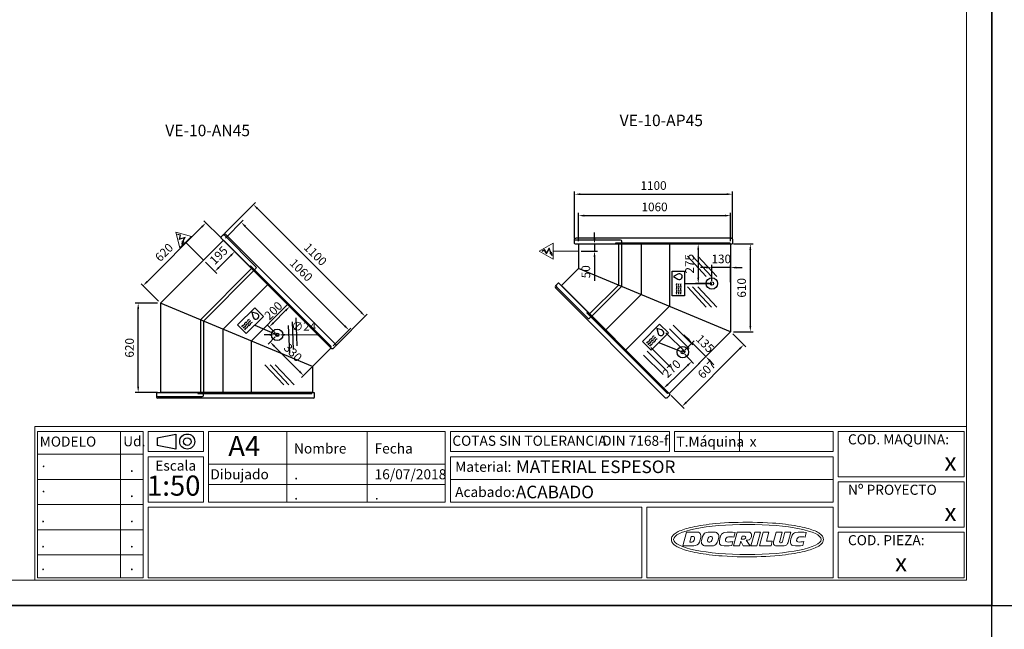
# Model space of a CAD drawing. Units: millimetres. Extents: x -18561 to 54660, y -6096 to 10643.
# Drawn here: x 37471 to 44330, y 1104 to 5346 of the extents above; entities that cross this region are included whole.
import ezdxf
from ezdxf.enums import TextEntityAlignment as Align

# ---------------------------------------------------------------- set-up
doc = ezdxf.new("R2010")
doc.units = ezdxf.units.MM
doc.linetypes.add('CENTERX2', pattern=[20.32, 12.7, -2.54, 2.54, -2.54])
for name, color, linetype in [('ACOSTADOS', 7, 'Continuous'), ('ACOTA', 2, 'Continuous'), ('ACOTA DESAGÜES', 2, 'Continuous'), ('ADESAGÜES', 10, 'Continuous'), ('Cristal', 131, 'Continuous'), ('LIMITS', 1, 'Continuous')]:
    doc.layers.add(name, color=color, linetype=linetype)
for name, color, linetype, lineweight in [('CAJETIN', 9, 'Continuous', 0), ('DATOS', 254, 'Continuous', 0), ('FORMATO', 180, 'Continuous', 0)]:
    doc.layers.add(name, color=color, linetype=linetype, lineweight=lineweight)
doc.styles.add('E1', font='isocp.shx')
doc.styles.add('SLDTEXTSTYLE3', font='TXT', dxfattribs={"width": 0.666667})
doc.dimstyles.new('SLDDIMSTYLE0', dxfattribs={"dimtxt": 2, "dimasz": 2, "dimexe": 0, "dimexo": 0.0625, "dimgap": 0.5, "dimtad": 1, "dimtih": 1, "dimtoh": 1, "dimlfac": 10, "dimzin": 12, "dimdsep": 46, "dimtxsty": 'SLDTEXTSTYLE3', "dimsah": 1, "dimcen": 0.09, "dimadec": 0, "dimazin": 0, "dimtfac": 1, "dimtofl": 0, "dimtmove": 0, "dimatfit": 3, "dimfxl": 0, "dimtolj": 1, "dimtzin": 12, "dimarcsym": 0})

# ---------------------------------------------------------------- blocks, each defined once
blk = doc.blocks.new('LOGO 3')
at = {"color": 176, "linetype": 'Continuous'}
for p, q in [((695.41, 221.8), (694.61, 218.8)), ((695.41, 221.8), (697.81, 221.8)), ((696.45, 220.82), (696.13, 219.65)), ((696.45, 220.82), (696.92, 220.82)), ((698.88, 220.83), (698.64, 219.93)), ((700.08, 220.49), (699.96, 220.02)), ((700.14, 221.8), (701.49, 221.8)), ((700.52, 220.82), (700.77, 220.82)), ((701.06, 220.44), (700.93, 219.98)), ((702.4, 220.62), (702.18, 219.81)), ((705.98, 221.73), (705.71, 220.71)), ((706.41, 221.8), (708.91, 221.8)), ((707.47, 220.9), (707.31, 220.3)), ((707.31, 220.3), (707.91, 220.3)), ((707.47, 220.9), (708.08, 220.9)), ((710.22, 221.8), (709.41, 218.8)), ((711.51, 221.8), (710.22, 221.8)), ((710.71, 218.8), (711.51, 221.8)), ((712.03, 221.8), (711.23, 218.8)), ((713.32, 221.8), (712.03, 221.8)), ((712.8, 219.85), (713.32, 221.8)), ((714.88, 221.8), (714.31, 219.67)), ((716.17, 221.8), (714.88, 221.8)), ((716.17, 221.8), (715.64, 219.82)), ((716.79, 221.8), (716.25, 219.79)), ((718.09, 221.8), (716.79, 221.8)), ((717.49, 219.58), (718.09, 221.8)), ((721.43, 221.73), (721.16, 220.71)), ((694.61, 218.8), (696.96, 218.8)), ((696.13, 219.65), (696.57, 219.65)), ((699.51, 218.8), (701.01, 218.8)), ((700.25, 219.65), (700.5, 219.65)), ((705.22, 218.89), (705.46, 219.79)), ((705.61, 218.8), (706.91, 218.8)), ((706.91, 218.8), (707.18, 219.8)), ((707.18, 219.8), (707.71, 218.8)), ((707.71, 218.8), (709.21, 218.8)), ((709.21, 218.8), (708.38, 220.02)), ((709.41, 218.8), (710.71, 218.8)), ((711.23, 218.8), (713.76, 218.8)), ((714.04, 219.85), (712.8, 219.85)), ((713.76, 218.8), (714.04, 219.85)), ((720.67, 218.89), (720.91, 219.79))]:
    blk.add_line(p, q, dxfattribs=at)
at = {"color": 176, "linetype": 'CENTERX2'}
blk.add_line((706.41, 221.8), (705.61, 218.8), dxfattribs=at)
at = {"color": 176, "linetype": 'Continuous', "flags": 128}
blk.add_lwpolyline([(725.13, 220.2), (725.11, 220.38), (725.07, 220.56), (725, 220.74), (724.91, 220.9), (724.8, 221.04), (724.68, 221.18), (724.51, 221.34), (724.32, 221.49), (724.11, 221.63), (723.88, 221.77), (723.63, 221.9), (723.32, 222.04), (722.99, 222.17), (722.64, 222.31), (722.28, 222.43), (721.87, 222.56), (721.45, 222.67), (721.01, 222.79), (720.54, 222.89), (720.05, 223), (719.47, 223.11), (718.87, 223.22), (718.24, 223.32), (717.59, 223.41), (716.91, 223.5), (716.23, 223.58), (715.53, 223.65), (714.82, 223.71), (714.09, 223.77), (713.03, 223.84), (711.95, 223.86), (710.85, 223.9), (709.74, 223.93), (708.63, 223.94), (707.62, 223.93), (706.61, 223.91), (705.61, 223.91), (704.62, 223.86), (703.65, 223.8), (702.69, 223.73), (701.76, 223.65), (701.05, 223.58), (700.35, 223.5), (699.68, 223.41), (699.02, 223.32), (698.39, 223.22), (697.78, 223.11), (697.2, 223), (696.71, 222.89), (696.23, 222.78), (695.78, 222.67), (695.35, 222.55), (694.95, 222.42), (694.58, 222.3), (694.23, 222.17), (693.91, 222.04), (693.61, 221.9), (693.36, 221.77), (693.13, 221.63), (692.92, 221.49), (692.73, 221.34), (692.56, 221.18), (692.43, 221.04), (692.33, 220.9), (692.24, 220.74), (692.17, 220.56), (692.13, 220.38), (692.11, 220.2), (692.13, 220.01), (692.17, 219.83), (692.24, 219.66), (692.33, 219.5), (692.43, 219.35), (692.56, 219.21), (692.73, 219.05), (692.92, 218.91), (693.13, 218.76), (693.36, 218.63), (693.61, 218.5), (693.91, 218.36), (694.24, 218.22), (694.6, 218.09), (694.98, 217.96), (695.38, 217.84), (695.8, 217.72), (696.25, 217.61), (696.71, 217.5), (697.2, 217.4), (697.78, 217.28), (698.39, 217.18), (699.02, 217.08), (699.67, 216.98), (700.34, 216.9), (701.03, 216.82), (701.72, 216.75), (702.44, 216.68), (703.17, 216.62), (704.23, 216.56), (705.31, 216.5), (706.41, 216.46), (707.52, 216.44), (708.63, 216.43), (709.64, 216.44), (710.65, 216.46), (711.65, 216.49), (712.64, 216.53), (713.61, 216.59), (714.56, 216.66), (715.5, 216.74), (716.21, 216.82), (716.9, 216.9), (717.58, 216.98), (718.23, 217.08), (718.87, 217.18), (719.47, 217.28), (720.05, 217.4), (720.55, 217.5), (721.02, 217.61), (721.47, 217.73), (721.9, 217.85), (722.29, 217.97), (722.66, 218.1), (723.01, 218.23), (723.33, 218.36), (723.63, 218.5), (723.88, 218.63), (724.11, 218.76), (724.32, 218.91), (724.51, 219.05), (724.68, 219.21), (724.8, 219.35), (724.91, 219.5), (725, 219.66), (725.07, 219.83), (725.11, 220.01), (725.13, 220.2)], dxfattribs=at)
at = {"color": 176, "linetype": 'Continuous'}
for centre, radius, start, end in [((696.92, 220.57), 0.25, 2.1147, 90), ((695.97, 220.54), 1.2, 325.0866, 2.1147), ((697.81, 221.12), 0.675, 13.3344, 90), ((694.25, 221.31), 4.3, 336.8931, 351.1524), ((696.87, 220.9), 1.65, 351.1524, 13.3344), ((700.14, 220.5), 1.3, 90, 165), ((700.52, 220.37), 0.45, 90, 165), ((700.77, 220.52), 0.3, 345, 90), ((701.49, 220.86), 0.939, 345, 90), ((706.54, 219.48), 4, 155.8709, 179.7749), ((703.81, 220.71), 1, 99.0364, 155.8709), ((704.91, 213.8), 8, 82.2834, 99.0364), ((704.62, 220.02), 0.75, 98.2621, 183.6933), ((704.98, 217.54), 3.25, 76.966, 98.2621), ((707.91, 220.65), 0.35, 270, 349.4708), ((708.08, 220.72), 0.175, 11.9043, 90), ((707.81, 220.67), 0.45, 349.4708, 11.9043), ((708.91, 221.17), 0.625, 8.6243, 90), ((708.66, 220.87), 0.825, 289.0389, 330.1699), ((708.3, 221.08), 1.25, 330.1699, 8.6243), ((722, 219.48), 4, 155.8709, 179.7749), ((719.26, 220.71), 1, 99.0364, 155.8709), ((720.36, 213.8), 8, 82.2834, 99.0364), ((720.07, 220.02), 0.75, 98.2621, 183.6933), ((720.43, 217.54), 3.25, 76.966, 98.2621), ((696.57, 220.12), 0.475, 270, 325.0866), ((696.96, 220.15), 1.35, 270, 336.8931), ((699.51, 219.7), 0.9, 165, 270), ((700.25, 219.95), 0.3, 165, 270), ((700.5, 220.1), 0.45, 270, 345), ((701.01, 219.8), 1, 270, 301.2458), ((700.77, 220.19), 1.46, 301.2458, 345), ((703.17, 219.5), 0.625, 179.7749, 260.8351), ((704.11, 225.3), 6.5, 260.8351, 279.8899), ((704.19, 219.99), 0.325, 183.6933, 264.5185), ((704.5, 223.15), 3.5, 264.5185, 286.0159), ((708.51, 221.32), 1.3, 264.4412, 289.0389), ((715.08, 219.47), 0.8, 165, 213.3512), ((714.75, 219.25), 0.4, 213.3512, 264.268), ((715.71, 228.8), 10, 264.268, 275.2288), ((716.03, 219.71), 0.4, 165, 184.6818), ((715.83, 219.7), 0.2, 184.6818, 258.3493), ((715.87, 219.89), 0.4, 258.3493, 345), ((716.53, 219.83), 1, 275.2288, 345), ((718.62, 219.5), 0.625, 179.7749, 260.8351), ((719.56, 225.3), 6.5, 260.8351, 279.8899), ((719.64, 219.99), 0.325, 183.6933, 264.5185), ((719.95, 223.15), 3.5, 264.5185, 286.0159)]:
    blk.add_arc(centre, radius, start, end, dxfattribs=at)
blk.add_ellipse((708.63, 220.2), major_axis=(16.02, 0), ratio=0.20399, dxfattribs=at)
blk = doc.blocks.new('*D676')
at = {"layer": 'ACOTA', "color": 0, "lineweight": -2}
for p, q in [((42443.3, 3785.2), (42580.4, 3785.2)), ((42560.4, 3745.2), (42560.4, 3214.9)), ((42443.3, 3174.9), (42580.4, 3174.9))]:
    blk.add_line(p, q, dxfattribs=at)
at = {"layer": 'ACOTA', "color": 0}
for points in [[(42553.7, 3745.2), (42567.1, 3745.2), (42560.4, 3785.2)], [(42553.7, 3214.9), (42567.1, 3214.9), (42560.4, 3174.9)]]:
    blk.add_solid(points, dxfattribs=at)
at = {"layer": 'Defpoints', "color": 0}
for p in [(42423.3, 3785.2), (42423.3, 3174.9), (42560.4, 3174.9)]:
    blk.add_point(p, dxfattribs=at)
at = {"layer": 'ACOTA', "color": 7, "insert": (42499.9, 3480.1), "char_height": 60, "attachment_point": 5, "rotation": 90, "style": 'E1'}
blk.add_mtext('\\A1;610', dxfattribs=at)
blk = doc.blocks.new('COSTADODERECHO-VE-10-P')
for p, q in [((490420.8, -17664.6), (490420.8, -16582.6)), ((490455.6, -16573.6), (490429.8, -16573.6)), ((490460.8, -16576.5), (490460.8, -17670.7)), ((490460.8, -16860.7), (490452.8, -16860.7)), ((490452.8, -16860.7), (490452.8, -17654.4)), ((490452.8, -17654.4), (490460.8, -17654.4))]:
    blk.add_line(p, q)
at = {"linetype": 'Continuous'}
for p, q in [((490430.8, -16582.6), (490430.8, -16891.4)), ((490459.5, -16576.2), (490457.7, -16574.5)), ((490457.7, -16574.5), (490457.7, -16574.5)), ((490460.8, -16576.5), (490460.2, -16576.5)), ((490439.8, -16900.4), (490452.8, -16900.4)), ((490429.8, -17673.6), (490455.6, -17673.6)), ((490457.7, -17672.7), (490459.5, -17671)), ((490460.2, -17670.7), (490460.8, -17670.7))]:
    blk.add_line(p, q, dxfattribs=at)
for centre, radius, start, end in [((490429.8, -16582.6), 9, 90, 180), ((490439.8, -16582.6), 9, 90, 180), ((490455.6, -16576.6), 3, 45.11088, 89.99987), ((490460.2, -16575.5), 1.01, 225.35566, 269.77182), ((490460.2, -16575.5), 1.01, 225.3585, 269.76332), ((490439.8, -16891.4), 9, 180, 270), ((490429.8, -17664.6), 9, 180, 270), ((490455.6, -17670.6), 3, 270, 315.24104), ((490460.2, -17671.7), 1, 90, 135.24104)]:
    blk.add_arc(centre, radius, start, end, dxfattribs=at)
blk = doc.blocks.new('*D677')
at = {"layer": 'ACOTA', "color": 0, "lineweight": -2}
for p, q in [((42437.5, 3160.8), (42528.5, 3069.7)), ((42486.1, 3055.6), (42113.4, 2682.9)), ((42008.2, 2731.6), (42099.3, 2640.5))]:
    blk.add_line(p, q, dxfattribs=at)
at = {"layer": 'ACOTA', "color": 0}
for points in [[(42481.4, 3060.3), (42490.8, 3050.9), (42514.4, 3083.9)], [(42108.7, 2687.6), (42118.2, 2678.2), (42085.2, 2654.6)]]:
    blk.add_solid(points, dxfattribs=at)
at = {"layer": 'Defpoints', "color": 0}
for p in [(42423.3, 3174.9), (41994.1, 2745.7), (42085.2, 2654.6)]:
    blk.add_point(p, dxfattribs=at)
at = {"layer": 'ACOTA', "color": 7, "insert": (42257, 2912), "char_height": 60, "attachment_point": 5, "rotation": 45, "style": 'E1'}
blk.add_mtext('\\A1;607', dxfattribs=at)
blk = doc.blocks.new('*D678')
at = {"layer": 'ACOTA', "color": 0, "lineweight": -2}
for p, q in [((38432.1, 3372.7), (38276.4, 3372.7)), ((38296.4, 2792.8), (38296.4, 3332.7)), ((38432.1, 2752.8), (38276.4, 2752.8))]:
    blk.add_line(p, q, dxfattribs=at)
at = {"layer": 'ACOTA', "color": 0}
for points in [[(38289.7, 3332.7), (38303.1, 3332.7), (38296.4, 3372.7)], [(38289.7, 2792.8), (38303.1, 2792.8), (38296.4, 2752.8)]]:
    blk.add_solid(points, dxfattribs=at)
at = {"layer": 'Defpoints', "color": 0}
for p in [(38296.4, 3372.7), (38452.1, 3372.7), (38452.1, 2752.8)]:
    blk.add_point(p, dxfattribs=at)
at = {"layer": 'ACOTA', "color": 7, "insert": (38235.9, 3062.7), "char_height": 60, "attachment_point": 5, "rotation": 90, "style": 'E1'}
blk.add_mtext('\\A1;620', dxfattribs=at)
blk = doc.blocks.new('*D679')
at = {"layer": 'ACOTA', "color": 0, "lineweight": -2}
for p, q in [((38876.1, 3824.9), (38754.3, 3946.7)), ((38358.6, 3522.7), (38740.1, 3904.3)), ((38438, 3386.8), (38316.2, 3508.6))]:
    blk.add_line(p, q, dxfattribs=at)
at = {"layer": 'ACOTA', "color": 0}
for points in [[(38735.4, 3909), (38744.9, 3899.6), (38768.4, 3932.6)], [(38353.9, 3527.5), (38363.3, 3518), (38330.3, 3494.5)]]:
    blk.add_solid(points, dxfattribs=at)
at = {"layer": 'Defpoints', "color": 0}
for p in [(38768.4, 3932.6), (38890.2, 3810.8), (38452.1, 3372.7)]:
    blk.add_point(p, dxfattribs=at)
at = {"layer": 'ACOTA', "color": 7, "insert": (38476.8, 3726.5), "char_height": 60, "attachment_point": 5, "rotation": 44.99959, "style": 'E1'}
blk.add_mtext('\\A1;620', dxfattribs=at)
blk = doc.blocks.new('*D625')
at = {"layer": 'ACOTA DESAGÜES', "color": 0, "lineweight": -2}
for p, q in [((499190.6, -65503.4), (499275.5, -65418.4)), ((499344.7, -65431), (499289.7, -65375.9)), ((499203.2, -65572.5), (499148.1, -65517.5))]:
    blk.add_line(p, q, dxfattribs=at)
at = {"layer": 'ACOTA DESAGÜES', "color": 0}
for points in [[(499270.8, -65413.6), (499280.3, -65423.1), (499303.8, -65390.1)], [(499185.8, -65498.6), (499195.3, -65508.1), (499162.3, -65531.6)]]:
    blk.add_solid(points, dxfattribs=at)
at = {"layer": 'Defpoints', "color": 0}
for p in [(499303.8, -65390.1), (499358.8, -65445.1), (499217.3, -65586.7)]:
    blk.add_point(p, dxfattribs=at)
at = {"layer": 'ACOTA DESAGÜES', "color": 7, "insert": (499190.3, -65418.1), "char_height": 60, "attachment_point": 5, "rotation": 45, "style": 'E1'}
blk.add_mtext('\\A1;200', dxfattribs=at)
blk = doc.blocks.new('*D626')
at = {"layer": 'ACOTA DESAGÜES', "color": 0, "lineweight": -2}
for p, q in [((499165.5, -65586.2), (499125.5, -65585.8)), ((499205.5, -65586.5), (499229.2, -65586.7)), ((499496.1, -65589.1), (499269.2, -65587.1))]:
    blk.add_line(p, q, dxfattribs=at)
at = {"layer": 'ACOTA DESAGÜES', "color": 0}
for points in [[(499165.5, -65579.5), (499165.4, -65592.8), (499205.5, -65586.5)], [(499269.2, -65580.4), (499269.1, -65593.7), (499229.2, -65586.7)]]:
    blk.add_solid(points, dxfattribs=at)
at = {"layer": 'Defpoints', "color": 0}
for p in [(499205.5, -65586.5), (499229.2, -65586.7)]:
    blk.add_point(p, dxfattribs=at)
at = {"layer": 'ACOTA DESAGÜES', "color": 7, "insert": (499403.2, -65527.8), "char_height": 60, "attachment_point": 5, "rotation": 359.49458, "style": 'E1'}
blk.add_mtext('\\A1;∅24', dxfattribs=at)
blk = doc.blocks.new('*D627')
at = {"layer": 'ACOTA DESAGÜES', "color": 0, "lineweight": -2}
for p, q in [((499203.1, -65600.8), (499153.4, -65650.6)), ((499195.8, -65664.7), (499372.2, -65841.2)), ((499458.1, -65811.9), (499386.4, -65883.6))]:
    blk.add_line(p, q, dxfattribs=at)
at = {"layer": 'ACOTA DESAGÜES', "color": 0}
for points in [[(499200.5, -65660), (499191.1, -65669.4), (499167.5, -65636.4)], [(499377, -65836.5), (499367.5, -65845.9), (499400.5, -65869.5)]]:
    blk.add_solid(points, dxfattribs=at)
at = {"layer": 'Defpoints', "color": 0}
for p in [(499217.3, -65586.7), (499472.3, -65797.7), (499400.5, -65869.5)]:
    blk.add_point(p, dxfattribs=at)
at = {"layer": 'ACOTA DESAGÜES', "color": 7, "insert": (499326.8, -65710.2), "char_height": 60, "attachment_point": 5, "rotation": 315, "style": 'E1'}
blk.add_mtext('\\A1;330', dxfattribs=at)
blk = doc.blocks.new('*D628')
at = {"layer": 'ACOTA DESAGÜES', "color": 0, "lineweight": -2}
for p, q in [((498856.4, -64942.7), (498935.5, -65021.7)), ((498718.4, -65080.7), (498797.5, -65159.7)), ((498811.6, -65117.3), (498893, -65035.9))]:
    blk.add_line(p, q, dxfattribs=at)
at = {"layer": 'ACOTA DESAGÜES', "color": 0}
for points in [[(498888.3, -65031.1), (498897.7, -65040.6), (498921.3, -65007.6)], [(498806.9, -65112.6), (498816.3, -65122), (498783.3, -65145.6)]]:
    blk.add_solid(points, dxfattribs=at)
at = {"layer": 'Defpoints', "color": 0}
for p in [(498842.3, -64928.5), (498921.3, -65007.6), (498704.3, -65066.5)]:
    blk.add_point(p, dxfattribs=at)
at = {"layer": 'ACOTA DESAGÜES', "color": 7, "insert": (498809.6, -65033.8), "char_height": 60, "attachment_point": 5, "rotation": 45, "style": 'E1'}
blk.add_mtext('\\A1;195', dxfattribs=at)
blk = doc.blocks.new('*D629')
at = {"layer": 'ACOTA DESAGÜES', "color": 0, "lineweight": -2}
for p, q in [((499336.8, -69655.2), (499296.8, -69655.2)), ((499376.8, -69746), (499376.8, -69635.2)), ((499507.2, -69655.2), (499376.8, -69655.2)), ((499507.2, -69756.7), (499507.2, -69635.2)), ((499547.2, -69655.2), (499587.2, -69655.2))]:
    blk.add_line(p, q, dxfattribs=at)
at = {"layer": 'ACOTA DESAGÜES', "color": 0}
for points in [[(499336.8, -69648.5), (499336.8, -69661.9), (499376.8, -69655.2)], [(499547.2, -69648.5), (499547.2, -69661.9), (499507.2, -69655.2)]]:
    blk.add_solid(points, dxfattribs=at)
at = {"layer": 'Defpoints', "color": 0}
for p in [(499376.8, -69655.2), (499376.8, -69766), (499507.2, -69776.7)]:
    blk.add_point(p, dxfattribs=at)
at = {"layer": 'ACOTA DESAGÜES', "color": 7, "insert": (499442, -69594.7), "char_height": 60, "attachment_point": 5, "style": 'E1'}
blk.add_mtext('\\A1;130', dxfattribs=at)
blk = doc.blocks.new('*D630')
at = {"layer": 'ACOTA DESAGÜES', "color": 0, "lineweight": -2}
for p, q in [((499385.1, -69490.7), (499261.5, -69490.7)), ((499281.5, -69530.7), (499281.5, -69726)), ((499356.8, -69766), (499261.5, -69766))]:
    blk.add_line(p, q, dxfattribs=at)
at = {"layer": 'ACOTA DESAGÜES', "color": 0}
for points in [[(499274.8, -69530.7), (499288.2, -69530.7), (499281.5, -69490.7)], [(499274.8, -69726), (499288.2, -69726), (499281.5, -69766)]]:
    blk.add_solid(points, dxfattribs=at)
at = {"layer": 'Defpoints', "color": 0}
for p in [(499405.1, -69490.7), (499281.5, -69766), (499376.8, -69766)]:
    blk.add_point(p, dxfattribs=at)
at = {"layer": 'ACOTA DESAGÜES', "color": 7, "insert": (499221, -69628.4), "char_height": 60, "attachment_point": 5, "rotation": 90, "style": 'E1'}
blk.add_mtext('\\A1;275', dxfattribs=at)
blk = doc.blocks.new('*D633')
at = {"layer": 'ACOTA DESAGÜES', "color": 0, "lineweight": -2}
for p, q in [((499187.5, -70258.5), (499249.5, -70323.4)), ((499206.7, -70336.5), (499069.3, -70467.9)), ((498992.2, -70445.1), (499054.2, -70510))]:
    blk.add_line(p, q, dxfattribs=at)
at = {"layer": 'ACOTA DESAGÜES', "color": 0}
for points in [[(499202.1, -70331.7), (499211.3, -70341.4), (499235.6, -70308.9)], [(499064.7, -70463.1), (499073.9, -70472.7), (499040.4, -70495.5)]]:
    blk.add_solid(points, dxfattribs=at)
at = {"layer": 'Defpoints', "color": 0}
for p in [(499173.7, -70244), (498978.4, -70430.6), (499040.4, -70495.5)]:
    blk.add_point(p, dxfattribs=at)
at = {"layer": 'ACOTA DESAGÜES', "color": 7, "insert": (499096.2, -70358.5), "char_height": 60, "attachment_point": 5, "rotation": 43.70139, "style": 'E1'}
blk.add_mtext('\\A1;270', dxfattribs=at)
blk = doc.blocks.new('*D631')
at = {"layer": 'ACOTA DESAGÜES', "color": 0, "lineweight": -2}
for p, q in [((499210.4, -70150.7), (499182.1, -70122.4)), ((499187.8, -70229.9), (499252.8, -70164.8)), ((499238.6, -70179), (499333.9, -70274.3)), ((499283.1, -70325.2), (499348.1, -70260.1)), ((499362.2, -70302.5), (499390.5, -70330.8))]:
    blk.add_line(p, q, dxfattribs=at)
at = {"layer": 'ACOTA DESAGÜES', "color": 0}
for points in [[(499215.1, -70146), (499205.6, -70155.4), (499238.6, -70179)], [(499366.9, -70297.8), (499357.5, -70307.3), (499333.9, -70274.3)]]:
    blk.add_solid(points, dxfattribs=at)
at = {"layer": 'Defpoints', "color": 0}
for p in [(499173.6, -70244), (499333.9, -70274.3), (499268.9, -70339.3)]:
    blk.add_point(p, dxfattribs=at)
at = {"layer": 'ACOTA DESAGÜES', "color": 7, "insert": (499329.1, -70183.8), "char_height": 60, "attachment_point": 5, "rotation": 315, "style": 'E1'}
blk.add_mtext('\\A1;135', dxfattribs=at)
blk = doc.blocks.new('*D632')
at = {"layer": 'ACOTA DESAGÜES', "color": 0, "lineweight": -2}
for p, q in [((498558.9, -69450.7), (498558.9, -69410.7)), ((498467.1, -69490.7), (498578.9, -69490.7)), ((498467.1, -69540.5), (498578.9, -69540.5)), ((498558.9, -69490.7), (498558.9, -69540.5)), ((498558.9, -69580.5), (498558.9, -69747.5))]:
    blk.add_line(p, q, dxfattribs=at)
at = {"layer": 'ACOTA DESAGÜES', "color": 0}
for points in [[(498552.3, -69450.7), (498565.6, -69450.7), (498558.9, -69490.7)], [(498552.3, -69580.5), (498565.6, -69580.5), (498558.9, -69540.5)]]:
    blk.add_solid(points, dxfattribs=at)
at = {"layer": 'Defpoints', "color": 0}
for p in [(498447.1, -69490.7), (498447.1, -69540.5), (498558.9, -69490.7)]:
    blk.add_point(p, dxfattribs=at)
at = {"layer": 'ACOTA DESAGÜES', "color": 7, "insert": (498498.4, -69684), "char_height": 60, "attachment_point": 5, "rotation": 90, "style": 'E1'}
blk.add_mtext('\\A1;50', dxfattribs=at)
blk = doc.blocks.new('*D680')
at = {"layer": 'ACOTA', "color": 0, "lineweight": -2}
for p, q in [((38904, 3825.3), (39028.5, 3949.8)), ((39042.7, 3907.4), (39735.7, 3214.4)), ((39653.6, 3075.7), (39778.1, 3200.2))]:
    blk.add_line(p, q, dxfattribs=at)
at = {"layer": 'ACOTA', "color": 0}
for points in [[(39047.4, 3912.1), (39037.9, 3902.7), (39014.4, 3935.7)], [(39740.4, 3219.1), (39731, 3209.7), (39764, 3186.1)]]:
    blk.add_solid(points, dxfattribs=at)
at = {"layer": 'Defpoints', "color": 0}
for p in [(38889.9, 3811.1), (39764, 3186.1), (39639.4, 3061.6)]:
    blk.add_point(p, dxfattribs=at)
at = {"layer": 'ACOTA', "color": 7, "insert": (39431.9, 3603.6), "char_height": 60, "attachment_point": 5, "rotation": 315.00011, "style": 'E1'}
blk.add_mtext('\\A1;1060', dxfattribs=at)
blk = doc.blocks.new('*D697')
at = {"layer": 'ACOTA', "color": 0, "lineweight": -2}
for p, q in [((38897.4, 3857.4), (39113.4, 4073.5)), ((39848.8, 3309.8), (39127.5, 4031.1)), ((39675.2, 3079.6), (39891.2, 3295.7))]:
    blk.add_line(p, q, dxfattribs=at)
at = {"layer": 'ACOTA', "color": 0}
for points in [[(39132.3, 4035.8), (39122.8, 4026.3), (39099.3, 4059.3)], [(39853.5, 3314.5), (39844.1, 3305.1), (39877.1, 3281.5)]]:
    blk.add_solid(points, dxfattribs=at)
at = {"layer": 'Defpoints', "color": 0}
for p in [(39099.3, 4059.3), (38883.2, 3843.3), (39661.1, 3065.5)]:
    blk.add_point(p, dxfattribs=at)
at = {"layer": 'ACOTA', "color": 7, "insert": (39530.9, 3713.2), "char_height": 60, "attachment_point": 5, "rotation": 315.00165, "style": 'E1'}
blk.add_mtext('\\A1;1100', dxfattribs=at)
blk = doc.blocks.new('*D681')
at = {"layer": 'ACOTA', "color": 0, "lineweight": -2}
for p, q in [((41363.3, 3805.2), (41363.3, 4002.5)), ((41403.3, 3982.5), (42383.3, 3982.5)), ((42423.3, 3805.2), (42423.3, 4002.5))]:
    blk.add_line(p, q, dxfattribs=at)
at = {"layer": 'ACOTA', "color": 0}
for points in [[(41403.3, 3989.2), (41403.3, 3975.8), (41363.3, 3982.5)], [(42383.3, 3989.2), (42383.3, 3975.8), (42423.3, 3982.5)]]:
    blk.add_solid(points, dxfattribs=at)
at = {"layer": 'Defpoints', "color": 0}
for p in [(42423.3, 3982.5), (41363.3, 3785.2), (42423.3, 3785.2)]:
    blk.add_point(p, dxfattribs=at)
at = {"layer": 'ACOTA', "color": 7, "insert": (41893.3, 4043), "char_height": 60, "attachment_point": 5, "rotation": 359.9999, "style": 'E1'}
blk.add_mtext('\\A1;1060', dxfattribs=at)
blk = doc.blocks.new('*D698')
at = {"layer": 'ACOTA', "color": 0, "lineweight": -2}
for p, q in [((41336.3, 3823.3), (41336.3, 4151.4)), ((41376.3, 4131.4), (42396.3, 4131.5)), ((42436.3, 3823.3), (42436.3, 4151.5))]:
    blk.add_line(p, q, dxfattribs=at)
at = {"layer": 'ACOTA', "color": 0}
for points in [[(41376.3, 4138.1), (41376.3, 4124.8), (41336.3, 4131.4)], [(42396.3, 4138.1), (42396.3, 4124.8), (42436.3, 4131.5)]]:
    blk.add_solid(points, dxfattribs=at)
at = {"layer": 'Defpoints', "color": 0}
for p in [(42436.3, 4131.5), (41336.3, 3803.3), (42436.3, 3803.3)]:
    blk.add_point(p, dxfattribs=at)
at = {"layer": 'ACOTA', "color": 7, "insert": (41886.3, 4191.9), "char_height": 60, "attachment_point": 5, "rotation": 0.00165, "style": 'E1'}
blk.add_mtext('\\A1;1100', dxfattribs=at)
blk = doc.blocks.new('VE-10-AN45-P')
for p, q in [((498404, -65366.8), (498842.3, -64928.5)), ((499591.9, -65678.1), (498842.3, -64928.5)), ((498682.4, -65482.1), (499039.1, -65125.4)), ((499053.8, -65140), (498703.1, -65490.7)), ((498840.3, -65547.5), (499150.8, -65237)), ((498404, -65366.8), (498404, -65986.9)), ((499464.1, -65805.9), (498404, -65366.8)), ((499037.2, -65629.1), (499290, -65376.2)), ((498682.4, -65482.1), (498682.4, -65986.9)), ((498703.1, -65490.7), (498703.1, -65986.9)), ((498840.3, -65986.9), (498840.3, -65547.5)), ((499037.2, -65986.9), (499037.2, -65629.1)), ((499591.9, -65678.1), (499464.1, -65805.9)), ((499464.1, -65805.9), (499464.1, -65986.9)), ((499464.1, -65986.9), (498404, -65986.9))]:
    blk.add_line(p, q)
at = {"layer": 'ADESAGÜES', "linetype": 'Continuous', "lineweight": 15}
for p, q in [((498539.9, -64981.4), (498511, -64873.2)), ((498619.1, -64902.1), (498511, -64873.2)), ((498522.8, -64889.5), (498540.4, -64893.6)), ((498523.5, -64886.6), (498544, -64891.4)), ((498540.4, -64893.6), (498533.8, -64922.3)), ((498533.8, -64922.3), (498569.7, -64911.7)), ((498544, -64891.4), (498537.9, -64917.9)), ((498537.9, -64917.9), (498575.9, -64906.8)), ((498539.9, -64981.4), (498619.1, -64902.1)), ((498569.7, -64911.7), (498558.9, -64936)), ((498575.9, -64906.8), (498561.8, -64936.8)), ((498704.3, -65066.5), (498579.5, -64941.7))]:
    blk.add_line(p, q, dxfattribs=at)
at = {"layer": 'ADESAGÜES', "color": 1}
blk.add_line((499061.1, -65518.3), (499217.3, -65586.7), dxfattribs=at)
at = {"layer": 'ADESAGÜES', "linetype": 'Continuous', "lineweight": 15}
blk.add_lwpolyline([(498561.8, -64936.8), (498566.1, -64938.1), (498551.8, -64958.6), (498554.5, -64934.6), (498558.9, -64936)], dxfattribs=at)
at = {"layer": 'ADESAGÜES', "color": 1, "linetype": 'Continuous'}
blk.add_lwpolyline([(498940.5, -65518), (499060.8, -65397.7), (499121.2, -65458.2), (499000.9, -65578.5)], close=True, dxfattribs=at)
blk.add_lwpolyline([(499074.5, -65438.6), (499040.8, -65429.3), (499049.6, -65463.1)], dxfattribs=at)
at = {"layer": 'ADESAGÜES'}
for radius in [40, 12]:
    blk.add_circle((499217.3, -65586.7), radius, dxfattribs=at)
at = {"layer": 'ADESAGÜES', "color": 1, "linetype": 'Continuous'}
for centre, radius, start, end in [((499001.3, -65493.5), 7, 273.18969, 356.81031), ((499022.3, -65494.7), 14, 89.75359, 176.81031), ((499032.3, -65505.3), 14, 89.75359, 176.81031), ((499069.2, -65458.1), 20.2, 194.18011, 74.91086), ((498982.7, -65534.3), 14, 93.18969, 164.62518), ((498992.7, -65544.9), 14, 93.18969, 164.62518), ((498981.5, -65513.3), 7, 273.18969, 356.81031), ((499002.5, -65514.5), 14, 93.18969, 176.81031), ((499002.9, -65555.1), 14, 93.18969, 164.62518), ((498991.6, -65524), 7, 273.18969, 356.81031), ((499012.5, -65525.1), 14, 93.18969, 176.81031), ((499001.8, -65534.1), 7, 273.18969, 356.81031), ((499022.7, -65535.3), 14, 93.18969, 176.81031), ((499011.4, -65504.2), 7, 273.18969, 356.81031), ((499021.6, -65514.3), 7, 273.18969, 356.81031), ((499042.5, -65515.5), 14, 89.75359, 176.81031)]:
    blk.add_arc(centre, radius, start, end, dxfattribs=at)
at = {"layer": 'Cristal'}
for p, q in [((499330, -65688.1), (499322.9, -65495.3)), ((499355.8, -65662.2), (499348.7, -65469.4)), ((499304.1, -65714), (499297, -65521.1)), ((499130.8, -65794.5), (499262.2, -65934.8)), ((499167.4, -65794.5), (499298.7, -65934.8)), ((499204, -65794.5), (499335.3, -65934.8))]:
    blk.add_line(p, q, dxfattribs=at)
at = {"layer": 'ACOTA DESAGÜES', "color": 2}
dim = blk.add_linear_dim(base=(498921.3, -65007.6), p1=(498704.3, -65066.5), p2=(498842.3, -64928.5), angle=45, dimstyle='SLDDIMSTYLE0', override={"dimscale": 20, "dimtxt": 3, "dimexe": 1, "dimexo": 1, "dimgap": 1.524, "dimtih": 0, "dimtoh": 0, "dimdec": 0, "dimlfac": 1, "dimtxsty": 'E1', "dimclrt": 7, "dimtofl": 1}, dxfattribs=at)
dim.commit()
dim.dimension.update_dxf_attribs({"geometry": '*D628', "text_midpoint": (498852.3, -65076.6), "dimtype": 128})
for base, p2, angle, picture, middle in [((499303.8, -65390.1), (499358.8, -65445.1), 45, '*D625', (499190.3, -65418.1)), ((499400.5, -65869.5), (499472.3, -65797.7), 135, '*D627', (499326.8, -65710.2))]:
    dim = blk.add_linear_dim(base=base, p1=(499217.3, -65586.7), p2=p2, angle=angle, dimstyle='SLDDIMSTYLE0', override={"dimscale": 20, "dimtxt": 3, "dimexe": 1, "dimexo": 1, "dimgap": 1.524, "dimtih": 0, "dimtoh": 0, "dimdec": 0, "dimlfac": 1, "dimtxsty": 'E1', "dimclrt": 7, "dimtofl": 1}, dxfattribs=at)
    dim.commit()
    dim.dimension.update_dxf_attribs({"geometry": picture, "text_midpoint": middle})
dim = blk.add_diameter_dim_2p(p1=(499205.5, -65586.5), p2=(499229.2, -65586.7), dimstyle='SLDDIMSTYLE0', override={"dimscale": 20, "dimtxt": 3, "dimexe": 1, "dimexo": 1, "dimgap": 1.524, "dimtih": 0, "dimtoh": 0, "dimdec": 0, "dimlfac": 1, "dimtxsty": 'E1', "dimclrt": 7, "dimtofl": 1}, dxfattribs=at)
dim.commit()
dim.dimension.update_dxf_attribs({"geometry": '*D626', "text_midpoint": (499403.2, -65527.8)})
blk = doc.blocks.new('VE-10-AP45-P')
for p, q in [((498447.1, -69490.7), (499507.2, -69490.7)), ((498447.1, -69490.7), (498447.1, -69661.9)), ((498725.5, -69490.7), (498725.4, -69777.2)), ((498746.2, -69490.7), (498746.2, -69785.8)), ((498883.4, -69490.7), (498883.4, -69842.6)), ((499080.3, -69490.7), (499080.3, -69924.2)), ((499507.2, -69490.7), (499507.2, -70101)), ((498328.4, -69780.7), (498447.1, -69661.9)), ((499507.2, -70101), (498447.1, -69661.9)), ((498328.4, -69780.7), (499078, -70530.2)), ((498525.2, -69977.5), (498725.4, -69777.2)), ((498539.9, -69992.1), (498746.2, -69785.7)), ((498636.9, -70089.1), (498883.4, -69842.6)), ((498776.1, -70228.4), (499080.3, -69924.2)), ((499078, -70530.2), (499507.2, -70101))]:
    blk.add_line(p, q)
at = {"layer": 'ADESAGÜES', "linetype": 'Continuous', "lineweight": 15}
for p, q in [((498270.7, -69484.5), (498173.8, -69540.5)), ((498270.7, -69596.6), (498173.8, -69540.5)), ((498192.1, -69541.1), (498210, -69530)), ((498193.7, -69543.7), (498209, -69534.1)), ((498209, -69534.1), (498224.6, -69559)), ((498210, -69530), (498224.4, -69553.1)), ((498224.4, -69553.1), (498243.4, -69518.3)), ((498224.6, -69559), (498242.5, -69526.2)), ((498242.5, -69526.2), (498252, -69551)), ((498243.4, -69518.3), (498254.7, -69549.6)), ((498270.7, -69596.6), (498270.7, -69484.5)), ((498447.2, -69540.5), (498270.7, -69540.5))]:
    blk.add_line(p, q, dxfattribs=at)
at = {"layer": 'ADESAGÜES', "color": 1}
for p, q in [((499186.2, -69766), (499376.8, -69766)), ((499007.2, -70175.2), (499173.7, -70244))]:
    blk.add_line(p, q, dxfattribs=at)
at = {"layer": 'ADESAGÜES', "linetype": 'Continuous', "lineweight": 15}
blk.add_lwpolyline([(498254.7, -69549.6), (498258.6, -69547.5), (498263, -69572), (498247.9, -69553.2), (498252, -69551)], dxfattribs=at)
at = {"layer": 'ADESAGÜES', "color": 1, "linetype": 'Continuous'}
for points in [[(499100.8, -69851.1), (499100.8, -69680.9), (499186.2, -69680.9), (499186.2, -69851.1)], [(499012.7, -70048.4), (498892.9, -70169.1), (498953.5, -70229.3), (499073.3, -70108.5)]]:
    blk.add_lwpolyline(points, close=True, dxfattribs=at)
for points in [[(499139.4, -69700.1), (499109, -69717.3), (499139.1, -69735)], [(499026.6, -70088.9), (498993, -70079.6), (499001.7, -70113.4)]]:
    blk.add_lwpolyline(points, dxfattribs=at)
at = {"layer": 'ADESAGÜES'}
for centre, radius in [((499376.8, -69766), 40), ((499376.8, -69766), 12), ((499173.7, -70244), 40), ((499173.7, -70244), 12)]:
    blk.add_circle(centre, radius, dxfattribs=at)
at = {"layer": 'ADESAGÜES', "color": 1, "linetype": 'Continuous'}
for centre, radius, start, end in [((499149.5, -69717.6), 20.2, 239.18011, 119.91086), ((499142.2, -69776.7), 14, 134.75359, 221.81031), ((499142.2, -69804.7), 14, 138.18969, 221.81031), ((499126.5, -69790.7), 7, 318.18969, 41.81031), ((499126.5, -69818.7), 7, 318.18969, 41.81031), ((499156.8, -69777.1), 14, 134.75359, 221.81031), ((499156.8, -69805.1), 14, 138.18969, 221.81031), ((499141.1, -69791.1), 7, 318.18969, 41.81031), ((499141.1, -69819.1), 7, 318.18969, 41.81031), ((499171.2, -69777.1), 14, 134.75359, 221.81031), ((499171.2, -69805.1), 14, 138.18969, 221.81031), ((499155.5, -69791.1), 7, 318.18969, 41.81031), ((499155.5, -69819.1), 7, 318.18969, 41.81031), ((499142.2, -69832.7), 14, 138.18969, 209.62518), ((499156.8, -69833.1), 14, 138.18969, 209.62518), ((499171.2, -69833.1), 14, 138.18969, 209.62518), ((499021.4, -70108.5), 20.2, 194.18011, 74.91086), ((498954.6, -70164.9), 14, 93.18969, 176.81031), ((498964.7, -70175.5), 14, 93.18969, 176.81031), ((498953.5, -70143.9), 7, 273.18969, 356.81031), ((498974.4, -70145.1), 14, 89.75359, 176.81031), ((498963.5, -70154.5), 7, 273.18969, 356.81031), ((498984.5, -70155.7), 14, 89.75359, 176.81031), ((498994.7, -70165.9), 14, 89.75359, 176.81031), ((498934.8, -70184.7), 14, 93.18969, 164.62518), ((498944.9, -70195.3), 14, 93.18969, 164.62518), ((498933.7, -70163.7), 7, 273.18969, 356.81031), ((498955.1, -70205.5), 14, 93.18969, 164.62518), ((498943.7, -70174.3), 7, 273.18969, 356.81031), ((498953.9, -70184.5), 7, 273.18969, 356.81031), ((498974.9, -70185.7), 14, 93.18969, 176.81031), ((498973.7, -70164.7), 7, 273.18969, 356.81031)]:
    blk.add_arc(centre, radius, start, end, dxfattribs=at)
at = {"layer": 'Cristal'}
for p, q in [((499337.1, -69717.3), (499205.8, -69575.9)), ((499373.7, -69717.3), (499242.3, -69575.9)), ((499410.2, -69717.3), (499278.9, -69575.9)), ((499337.1, -69930.8), (499205.8, -69789.4)), ((499373.7, -69930.8), (499242.3, -69789.4)), ((499410.2, -69930.8), (499278.9, -69789.4)), ((499217.7, -70218.6), (499081.4, -70082.3)), ((499243.6, -70192.8), (499107.2, -70056.4)), ((499191.8, -70244.5), (499055.5, -70108.1)), ((499088.3, -70348), (498952, -70211.6)), ((499036.6, -70399.7), (498900.3, -70263.4)), ((499062.5, -70373.8), (498926.1, -70237.5))]:
    blk.add_line(p, q, dxfattribs=at)
at = {"layer": 'ACOTA DESAGÜES', "color": 2}
for base, p1, p2, angle, picture, middle, dimtype in [((498558.9, -69490.7), (498447.1, -69540.5), (498447.1, -69490.7), 90, '*D632', (498558.9, -69684), 128), ((499333.9, -70274.3), (499173.6, -70244), (499268.9, -70339.3), 315, '*D631', (499286.3, -70226.6), 129)]:
    dim = blk.add_linear_dim(base=base, p1=p1, p2=p2, angle=angle, dimstyle='SLDDIMSTYLE0', override={"dimscale": 20, "dimtxt": 3, "dimexe": 1, "dimexo": 1, "dimgap": 1.524, "dimtih": 0, "dimtoh": 0, "dimdec": 0, "dimlfac": 1, "dimtxsty": 'E1', "dimclrt": 7, "dimtofl": 1}, dxfattribs=at)
    dim.commit()
    dim.dimension.update_dxf_attribs({"geometry": picture, "text_midpoint": middle, "dimtype": dimtype})
dim = blk.add_linear_dim(base=(499281.5, -69766), p1=(499405.1, -69490.7), p2=(499376.8, -69766), angle=90, dimstyle='SLDDIMSTYLE0', override={"dimscale": 20, "dimtxt": 3, "dimexe": 1, "dimexo": 1, "dimgap": 1.524, "dimtih": 0, "dimtoh": 0, "dimdec": 0, "dimlfac": 1, "dimtxsty": 'E1', "dimclrt": 7, "dimtofl": 1}, dxfattribs=at)
dim.commit()
dim.dimension.update_dxf_attribs({"geometry": '*D630', "text_midpoint": (499221, -69628.4)})
dim = blk.add_linear_dim(base=(499376.8, -69655.2), p1=(499507.2, -69776.7), p2=(499376.8, -69766), dimstyle='SLDDIMSTYLE0', override={"dimscale": 20, "dimtxt": 3, "dimexe": 1, "dimexo": 1, "dimgap": 1.524, "dimtih": 0, "dimtoh": 0, "dimdec": 0, "dimlfac": 1, "dimtxsty": 'E1', "dimclrt": 7, "dimtofl": 1}, dxfattribs=at)
dim.commit()
dim.dimension.update_dxf_attribs({"geometry": '*D629', "text_midpoint": (499442, -69655.2), "dimtype": 128})
dim = blk.add_aligned_dim(p1=(499173.7, -70244), p2=(498978.4, -70430.6), distance=89.7, dimstyle='SLDDIMSTYLE0', override={"dimscale": 20, "dimtxt": 3, "dimexe": 1, "dimexo": 1, "dimgap": 1.524, "dimtih": 0, "dimtoh": 0, "dimdec": 0, "dimlfac": 1, "dimtxsty": 'E1', "dimclrt": 7, "dimtofl": 1}, dxfattribs=at)
dim.commit()
dim.dimension.update_dxf_attribs({"geometry": '*D633', "text_midpoint": (499096.2, -70358.5)})

msp = doc.modelspace()

# ---------------------------------------------------------------- linework, layer by layer
at = {"color": 4}
for p, q in [((38427.6, 2436.5), (38559.1, 2462.8)), ((38427.6, 2436.5), (38427.6, 2383.9)), ((38559.1, 2462.8), (38559.1, 2357.6)), ((38559.1, 2357.6), (38427.6, 2383.9))]:
    msp.add_line(p, q, dxfattribs=at)
for radius in [52.6, 26.3]:
    msp.add_circle((38638.1, 2410.2), radius, dxfattribs=at)
at = {"layer": 'CAJETIN'}
for q in [(44066.5, 2515.5), (37576.9, 1445.6)]:
    msp.add_line((37576.9, 2515.5), q, dxfattribs=at)
at = {"layer": 'CAJETIN', "color": 10}
for p, q in [((38173.3, 2480.4), (38173.3, 1463.1)), ((39330.9, 2480.4), (39330.9, 1989.3)), ((39892.1, 2480.4), (39892.1, 1989.3)), ((42485.7, 2480.4), (42485.7, 2340.1)), ((37594.5, 2322.5), (38331.1, 2322.5)), ((38787.2, 2252.4), (40435.9, 2252.4)), ((37594.5, 2147.1), (38331.1, 2147.1)), ((40470.9, 2147.1), (43136.9, 2147.1)), ((38787.1, 2112.1), (40435.9, 2112.1)), ((37594.5, 1971.7), (38331.1, 1971.7)), ((37594.5, 1796.3), (38331.1, 1796.3)), ((37594.5, 1621), (38331.1, 1621))]:
    msp.add_line(p, q, dxfattribs=at)
for points in [[(37594.5, 2480.4), (38331.1, 2480.4), (38331.1, 1463.1), (37594.5, 1463.1)], [(38366.2, 2340.1), (38752.1, 2340.1), (38752.1, 2480.4), (38366.2, 2480.4)], [(38787.2, 2480.4), (40435.9, 2480.4), (40435.9, 1989.3), (38787.2, 1989.3)], [(40470.9, 2480.4), (41996.9, 2480.4), (41996.9, 2340.1), (40470.9, 2340.1)], [(42031.9, 2480.4), (43136.9, 2480.4), (43136.9, 2340.1), (42031.9, 2340.1)], [(43172, 2480.4), (44049, 2480.4), (44049, 2164.7), (43172, 2164.7)], [(38366.2, 1989.3), (38752.1, 1989.3), (38752.1, 2305), (38366.2, 2305)], [(40470.9, 2305), (43136.9, 2305), (43136.9, 1989.3), (40470.9, 1989.3)], [(43172, 2129.6), (44049, 2129.6), (44049, 1813.9), (43172, 1813.9)], [(38366.2, 1954.2), (41803.9, 1954.2), (41803.9, 1463.1), (38366.2, 1463.1)], [(41839, 1463.1), (43136.9, 1463.1), (43136.9, 1954.2), (41839, 1954.2)], [(43172, 1778.8), (44049, 1778.8), (44049, 1463.1), (43172, 1463.1)]]:
    msp.add_lwpolyline(points, close=True, dxfattribs=at)
at = {"layer": 'FORMATO'}
msp.add_lwpolyline([(33998.9, 7935.1), (33998.9, 1445.6), (44066.5, 1445.6), (44066.5, 7935.1)], close=True, dxfattribs=at)
at = {"layer": 'LIMITS'}
for points in [[(33823.5, 8636.7), (33823.5, 1270.2), (44241.9, 1270.2), (44241.9, 8636.7)], [(44241.9, 8636.7), (44241.9, 1270.2), (54660.3, 1270.2), (54660.3, 8636.7)], [(33823.5, 1270.2), (33823.5, -6096.4), (44241.9, -6096.4), (44241.9, 1270.2)]]:
    msp.add_lwpolyline(points, close=True, dxfattribs=at)

# ---------------------------------------------------------------- block references
for name, p in [('VE-10-AN45-P', (-459952.4, 68739.7)), ('VE-10-AP45-P', (-457083.9, 73275.9))]:
    msp.add_blockref(name, p)
at = {"layer": 'ACOSTADOS', "xscale": -1}
for p, rotation in [((373959.3, 362358), 45), ((24762.7, 494246), 90)]:
    msp.add_blockref('COSTADODERECHO-VE-10-P', p, dxfattribs=dict(at, rotation=rotation))
at = {"layer": 'ACOSTADOS'}
for p, rotation in [((-317302.8, -331573.6), 44.99999999999999), ((21850.5, -487708), 90)]:
    msp.add_blockref('COSTADODERECHO-VE-10-P', p, dxfattribs=dict(at, rotation=rotation))
at = {"layer": 'FORMATO', "xscale": 32.0719246848, "yscale": 32.0719246848, "zscale": 32.0719246848}
msp.add_blockref('LOGO 3', (19812.9, -5333.2), dxfattribs=at)

# ---------------------------------------------------------------- texts
at = {"layer": 'CAJETIN', "color": 10, "style": 'E1'}
for s, height, p in [('MODELO', 70.16, (37610.2, 2410.2)), ('Ud.', 70.16, (38191.9, 2412.5)), ('Nombre', 70.16, (39381.7, 2362.3)), ('Fecha', 70.16, (39942.9, 2362.3)), ('COTAS SIN TOLERANCIA', 70.157, (40484.7, 2415.9)), ('DIN 7168-f', 70.16, (41528.3, 2415.9)), ('T.Máquina', 70.16, (42045.4, 2410.2)), ('COD. MAQUINA:', 70.157, (43240.5, 2425.7)), ('Escala', 70.16, (38415.3, 2242.9)), ('Material:', 70.16, (40504.2, 2234.8)), ('Dibujado', 70.16, (38799.4, 2182.6)), ('Acabado:', 70.16, (40504.2, 2059.4)), ('Nº PROYECTO', 70.157, (43240.5, 2074.9)), ('COD. PIEZA:', 70.157, (43240.5, 1724.1))]:
    msp.add_text(s, height=height, dxfattribs=at).set_placement(p, align=Align.MIDDLE_LEFT)
at = {"layer": 'DATOS', "color": 30, "style": 'E1'}
for s, height, p in [('VE-10-AP45', 80, (41940.3, 4645.2)), ('VE-10-AN45', 80, (38780.3, 4575.2)), ('x', 122.8, (43610.5, 1568.3))]:
    msp.add_text(s, height=height, dxfattribs=at).set_placement(p, align=Align.MIDDLE_CENTER)
at = {"layer": 'DATOS', "style": 'E1'}
for s, p in [('A4', (39035.3, 2361.1)), ('1:50', (38544.1, 2085.7))]:
    msp.add_text(s, height=140.31, dxfattribs=at).set_placement(p, align=Align.MIDDLE)
for s, height, p in [('x', 70.2, (42555.9, 2410.2)), ('.', 70.2, (37624.1, 2267.5)), ('16/07/2018', 70.16, (39942.9, 2182.6)), ('.', 70.2, (39383.5, 2182.2)), ('.', 70.2, (37624.1, 2092.1)), ('.', 70.2, (39383.5, 2041.9)), ('.', 70.2, (39944.8, 2041.9)), ('.', 70.2, (37620.8, 1884)), ('.', 70.2, (37620.8, 1708.6)), ('.', 70.2, (37620.8, 1550.8))]:
    msp.add_text(s, height=height, dxfattribs=at).set_placement(p, align=Align.MIDDLE_LEFT)
at = {"layer": 'DATOS', "color": 30, "style": 'E1'}
for s, height, p in [('MATERIAL ESPESOR', 87.697, (40927, 2234.8)), ('ACABADO', 87.7, (40927, 2059.4))]:
    msp.add_text(s, height=height, dxfattribs=at).set_placement(p, align=Align.MIDDLE_LEFT)
for p in [(43996.3, 2269.9), (43996.3, 1919.1)]:
    msp.add_text('x', height=122.8, dxfattribs=at).set_placement(p, align=Align.MIDDLE_RIGHT)
at = {"layer": 'DATOS', "style": 'E1'}
for p in [(38252.2, 2234.8), (38252.2, 2059.4), (38252.2, 1884), (38252.2, 1708.6), (38252.2, 1550.8)]:
    msp.add_text('.', height=70.2, dxfattribs=at).set_placement(p, align=Align.MIDDLE_CENTER)

# ---------------------------------------------------------------- dimensions: what is measured, and where the dimension line sits
at = {"layer": 'ACOTA', "color": 2}
for p1, p2, distance, picture, middle in [((41336.3, 3803.3), (42436.3, 3803.3), 328.2, '*D698', (41886.3, 4191.9)), ((39661.1, 3065.5), (38883.2, 3843.3), -305.5, '*D697', (39530.9, 3713.2)), ((41363.3, 3785.2), (42423.3, 3785.2), 197.3, '*D681', (41893.3, 4043)), ((38889.9, 3811.1), (39639.4, 3061.6), 176.1, '*D680', (39431.9, 3603.6)), ((38452.1, 2752.8), (38452.1, 3372.7), 155.7, '*D678', (38235.9, 3062.7)), ((42423.3, 3174.9), (41994.1, 2745.7), 128.8, '*D677', (42257, 2912))]:
    dim = msp.add_aligned_dim(p1=p1, p2=p2, distance=distance, dimstyle='SLDDIMSTYLE0', override={"dimscale": 20, "dimtxt": 3, "dimexe": 1, "dimexo": 1, "dimgap": 1.524, "dimtih": 0, "dimtoh": 0, "dimdec": 0, "dimlfac": 1, "dimtxsty": 'E1', "dimclrt": 7, "dimtofl": 1}, dxfattribs=at)
    dim.commit()
    dim.dimension.update_dxf_attribs({"geometry": picture, "text_midpoint": middle})
dim = msp.add_linear_dim(base=(38768.4, 3932.6), p1=(38452.1, 3372.7), p2=(38890.2, 3810.8), angle=44.99959, dimstyle='SLDDIMSTYLE0', override={"dimscale": 20, "dimtxt": 3, "dimexe": 1, "dimexo": 1, "dimgap": 1.524, "dimtih": 0, "dimtoh": 0, "dimdec": 0, "dimlfac": 1, "dimtxsty": 'E1', "dimclrt": 7, "dimtofl": 1}, dxfattribs=at)
dim.commit()
dim.dimension.update_dxf_attribs({"geometry": '*D679', "text_midpoint": (38519.6, 3683.7), "dimtype": 161})
dim = msp.add_linear_dim(base=(42560.4, 3174.9), p1=(42423.3, 3785.2), p2=(42423.3, 3174.9), angle=90, dimstyle='SLDDIMSTYLE0', override={"dimscale": 20, "dimtxt": 3, "dimexe": 1, "dimexo": 1, "dimgap": 1.524, "dimtih": 0, "dimtoh": 0, "dimdec": 0, "dimlfac": 1, "dimtxsty": 'E1', "dimclrt": 7, "dimtofl": 1}, dxfattribs=at)
dim.commit()
dim.dimension.update_dxf_attribs({"geometry": '*D676', "text_midpoint": (42499.9, 3480.1)})

doc.saveas('drawing.dxf')
